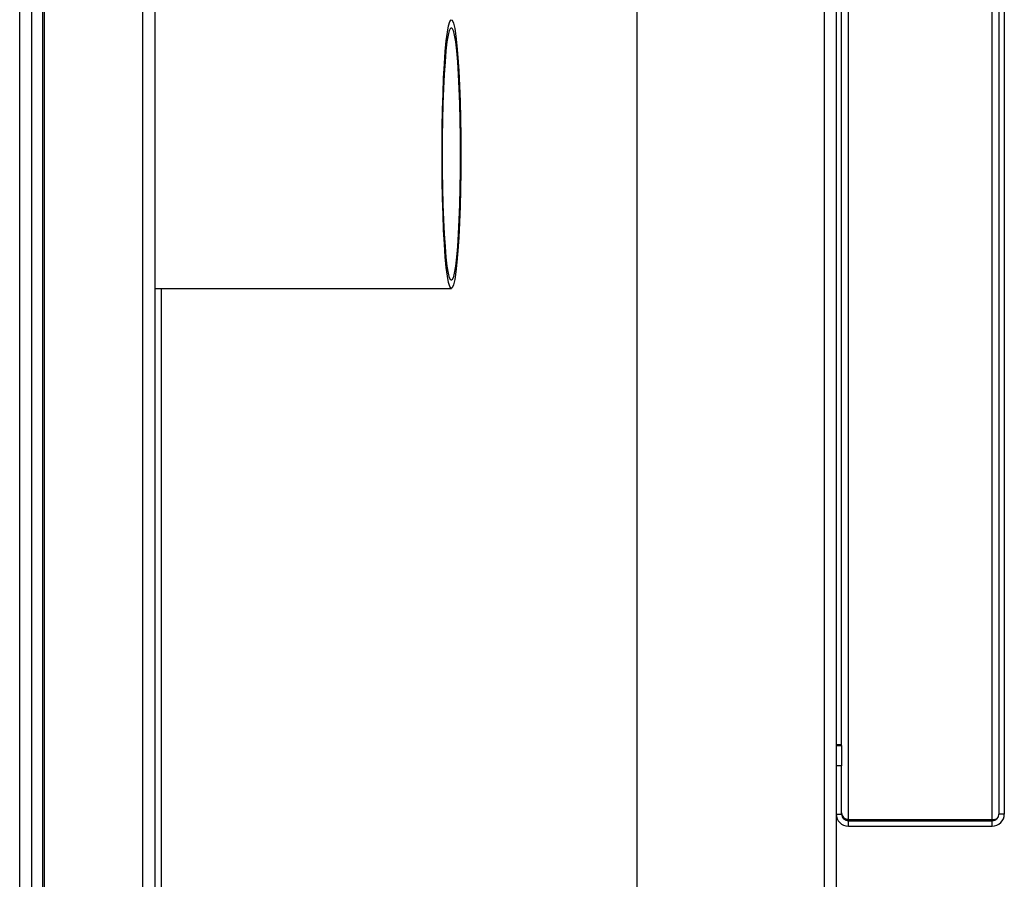
# Model space of a CAD drawing. Units: millimetres. Extents: x 247 to 3003, y 193 to 3207.
# Drawn here: x 1595 to 1741, y 2681 to 2809 of the extents above; entities that cross this region are included whole.
import ezdxf

# ---------------------------------------------------------------- set-up
doc = ezdxf.new("R2010")
doc.units = ezdxf.units.MM
doc.header["$LTSCALE"] = 16

msp = doc.modelspace()

# ---------------------------------------------------------------- linework, layer by layer
for p, q in [((1612.83, 2402.23), (1612.83, 3175.95)), ((1614.63, 3175.95), (1614.63, 2402.23)), ((1714.21, 3176.79), (1714.21, 2401.39)), ((1716.01, 3175.89), (1716.01, 2402.29)), ((1598.23, 2403.73), (1598.23, 3174.45)), ((1597.93, 3107.59), (1597.93, 2470.59)), ((1594.53, 2472.09), (1594.53, 3106.09)), ((1596.33, 2472.09), (1596.33, 3106.09)), ((1717.81, 2690.07), (1717.81, 2888.11)), ((1739.21, 2690.07), (1739.21, 2888.11)), ((1740.21, 2887.29), (1740.21, 2690.89)), ((1741.01, 2887.29), (1741.01, 2690.89)), ((1716.81, 2701.27), (1716.81, 2876.91)), ((1686.41, 2404.39), (1686.41, 2859.69)), ((1614.63, 2769.09), (1658.75, 2769.09)), ((1615.63, 2403.09), (1615.63, 2769.09)), ((1716.01, 2701.27), (1716.81, 2701.27)), ((1716.81, 2701.09), (1716.81, 2701.27)), ((1716.01, 2701.09), (1716.81, 2701.09)), ((1716.81, 2701.09), (1716.81, 2698.09)), ((1716.81, 2698.09), (1716.01, 2698.09)), ((1716.81, 2690.89), (1716.81, 2698.09)), ((1716.01, 2690.89), (1716.81, 2690.89)), ((1717.81, 2690.07), (1739.21, 2690.07)), ((1717.81, 2689.09), (1717.81, 2689.89)), ((1717.81, 2689.89), (1739.21, 2689.89)), ((1739.21, 2689.09), (1739.21, 2689.89)), ((1741.01, 2690.89), (1740.21, 2690.89)), ((1717.81, 2689.09), (1739.21, 2689.09))]:
    msp.add_line(p, q)
at = {"flags": 128}
for points in [[(1660.15, 2789.09), (1660.14, 2786.42), (1660.1, 2783.81), (1660.04, 2781.28), (1659.95, 2778.9), (1659.85, 2776.69), (1659.72, 2774.71), (1659.58, 2772.99), (1659.42, 2771.55), (1659.25, 2770.43), (1659.08, 2769.63), (1658.89, 2769.19), (1658.71, 2769.1), (1658.52, 2769.37), (1658.34, 2769.99), (1658.17, 2770.95), (1658, 2772.23), (1657.85, 2773.82), (1657.72, 2775.67), (1657.6, 2777.77), (1657.51, 2780.07), (1657.43, 2782.53), (1657.39, 2785.11), (1657.36, 2787.75), (1657.36, 2790.43), (1657.39, 2793.07), (1657.43, 2795.65), (1657.51, 2798.11), (1657.6, 2800.41), (1657.72, 2802.51), (1657.85, 2804.36), (1658, 2805.95), (1658.17, 2807.23), (1658.34, 2808.19), (1658.52, 2808.81), (1658.71, 2809.08), (1658.89, 2808.99), (1659.08, 2808.55), (1659.25, 2807.75), (1659.42, 2806.63), (1659.58, 2805.19), (1659.72, 2803.47), (1659.85, 2801.48), (1659.95, 2799.28), (1660.04, 2796.9), (1660.1, 2794.37), (1660.14, 2791.76), (1660.15, 2789.09)], [(1660.06, 2789.09), (1660.05, 2786.53), (1660.02, 2784.02), (1659.96, 2781.6), (1659.87, 2779.32), (1659.77, 2777.23), (1659.65, 2775.35), (1659.51, 2773.73), (1659.36, 2772.4), (1659.19, 2771.38), (1659.02, 2770.68), (1658.84, 2770.33), (1658.66, 2770.33), (1658.49, 2770.68), (1658.31, 2771.38), (1658.15, 2772.4), (1658, 2773.73), (1657.86, 2775.35), (1657.74, 2777.23), (1657.63, 2779.32), (1657.55, 2781.6), (1657.49, 2784.02), (1657.45, 2786.53), (1657.44, 2789.09), (1657.45, 2791.65), (1657.49, 2794.16), (1657.55, 2796.58), (1657.63, 2798.86), (1657.74, 2800.95), (1657.86, 2802.83), (1658, 2804.45), (1658.15, 2805.78), (1658.31, 2806.8), (1658.49, 2807.5), (1658.66, 2807.85), (1658.84, 2807.85), (1659.02, 2807.5), (1659.19, 2806.8), (1659.36, 2805.78), (1659.51, 2804.45), (1659.65, 2802.83), (1659.77, 2800.95), (1659.87, 2798.86), (1659.96, 2796.58), (1660.02, 2794.16), (1660.05, 2791.65), (1660.06, 2789.09)]]:
    msp.add_lwpolyline(points, dxfattribs=at)
for centre, radius, start, end in [((1717.81, 2690.89), 1.8, 180, 270), ((1717.81, 2690.89), 1, 180, 270), ((1739.21, 2690.89), 1, 270, 0), ((1739.21, 2690.89), 1.8, 270, 0)]:
    msp.add_arc(centre, radius, start, end)
for points, knots in [([(1716.81, 2691.07), (1716.83, 2690.94), (1716.85, 2690.69), (1717.08, 2690.4), (1717.36, 2690.22), (1717.62, 2690.11), (1717.75, 2690.08), (1717.81, 2690.07)], [0, 0, 0, 0, 0.2899298, 0.5496275, 0.7837971, 0.8938087, 1, 1, 1, 1]), ([(1717.1, 2690.2), (1717.11, 2690.2), (1717.31, 2690.13), (1717.57, 2690.1), (1717.81, 2690.07)], [0, 0, 0, 0, 0.061915, 1, 1, 1, 1]), ([(1739.21, 2690.07), (1739.43, 2690.09), (1739.67, 2690.11), (1739.88, 2690.17), (1739.91, 2690.18)], [0, 0, 0, 0, 0.851491, 1, 1, 1, 1])]:
    msp.add_open_spline(points, degree=3, knots=knots)

doc.saveas('drawing.dxf')
